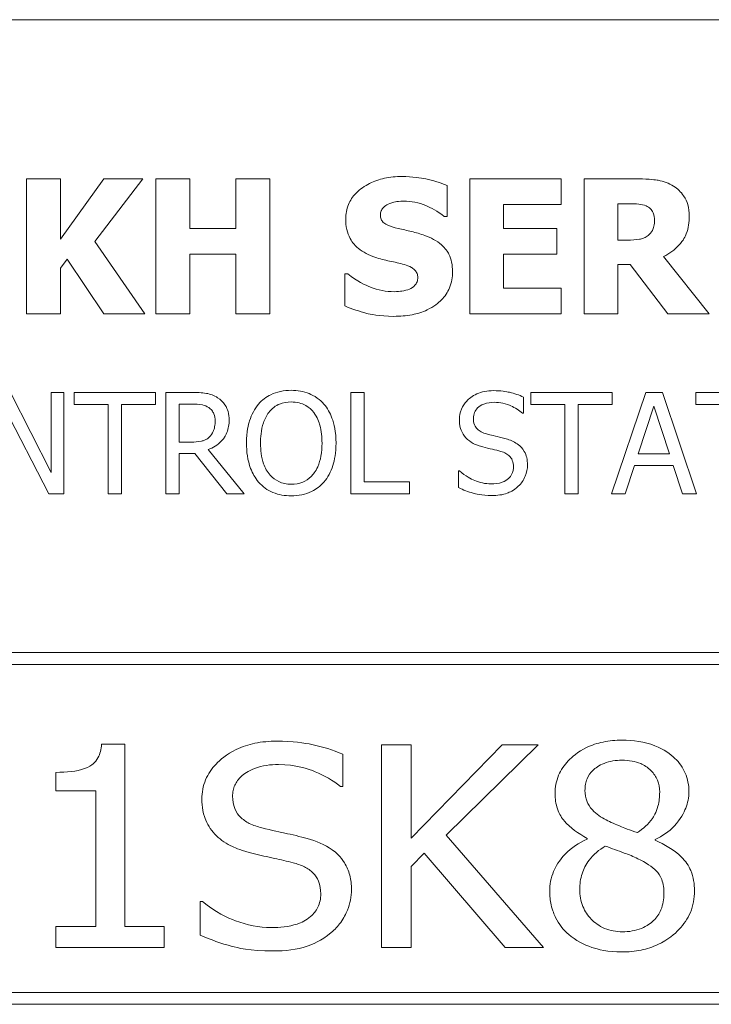
# Model space of a CAD drawing. Units: inches. Extents: x 0.1 to 10.9, y 0.1 to 8.4.
# Drawn here: x 1.8 to 2.1, y 0.9 to 1.3 of the extents above; entities that cross this region are included whole.
import ezdxf

# ---------------------------------------------------------------- set-up
doc = ezdxf.new("R2010")
doc.units = ezdxf.units.IN
doc.header["$MEASUREMENT"] = 0
doc.layers.add('Visible (ANSI)', color=7, linetype='Continuous', lineweight=5)

msp = doc.modelspace()

# ---------------------------------------------------------------- linework, layer by layer
at = {"layer": 'Visible (ANSI)'}
for p, q in [((2.375, 1.3125), (0.625, 1.3125)), ((1.811936, 1.241754), (1.796863, 1.241754)), ((1.796863, 1.241754), (1.796863, 1.181754)), ((1.83119, 1.241754), (1.811936, 1.214963)), ((1.811936, 1.214963), (1.811936, 1.241754)), ((1.827155, 1.213893), (1.848548, 1.241754)), ((1.848548, 1.241754), (1.83119, 1.241754)), ((1.869407, 1.241754), (1.854334, 1.241754)), ((1.854334, 1.241754), (1.854334, 1.181754)), ((1.869407, 1.219777), (1.869407, 1.241754)), ((1.90495, 1.241754), (1.889877, 1.241754)), ((1.889877, 1.241754), (1.889877, 1.219777)), ((1.90495, 1.181754), (1.90495, 1.241754)), ((1.983719, 1.225077), (1.983719, 1.238788)), ((2.034383, 1.241754), (1.993832, 1.241754)), ((1.993832, 1.241754), (1.993832, 1.181754)), ((2.034383, 1.230328), (2.034383, 1.241754)), ((2.06871, 1.241754), (2.044594, 1.241754)), ((2.044594, 1.241754), (2.044594, 1.181754)), ((2.008808, 1.219777), (2.008808, 1.230328)), ((2.008808, 1.230328), (2.034383, 1.230328)), ((2.059569, 1.214574), (2.059569, 1.230717)), ((2.059569, 1.230717), (2.064626, 1.230717)), ((1.982406, 1.225077), (1.983719, 1.225077)), ((1.889877, 1.219777), (1.869407, 1.219777)), ((2.03239, 1.219777), (2.008808, 1.219777)), ((2.03239, 1.208351), (2.03239, 1.219777)), ((1.849424, 1.181754), (1.827155, 1.213893)), ((2.063897, 1.214574), (2.059569, 1.214574)), ((1.869407, 1.181754), (1.869407, 1.208351)), ((1.869407, 1.208351), (1.889877, 1.208351)), ((1.889877, 1.208351), (1.889877, 1.181754)), ((2.008808, 1.208351), (2.03239, 1.208351)), ((2.008808, 1.19318), (2.008808, 1.208351)), ((1.811936, 1.20203), (1.814902, 1.206114)), ((1.814902, 1.206114), (1.83119, 1.181754)), ((2.059569, 1.181754), (2.059569, 1.20378)), ((2.059569, 1.20378), (2.065015, 1.20378)), ((2.065015, 1.20378), (2.081693, 1.181754)), ((2.100023, 1.181754), (2.079845, 1.207281)), ((1.811936, 1.181754), (1.811936, 1.20203)), ((1.938305, 1.199598), (1.938305, 1.185304)), ((1.939667, 1.199598), (1.938305, 1.199598)), ((2.034383, 1.19318), (2.008808, 1.19318)), ((2.034383, 1.181754), (2.034383, 1.19318)), ((1.796863, 1.181754), (1.811936, 1.181754)), ((1.83119, 1.181754), (1.849424, 1.181754)), ((1.854334, 1.181754), (1.869407, 1.181754)), ((1.889877, 1.181754), (1.90495, 1.181754)), ((1.993832, 1.181754), (2.034383, 1.181754)), ((2.044594, 1.181754), (2.059569, 1.181754)), ((2.081693, 1.181754), (2.100023, 1.181754)), ((1.807894, 1.111246), (1.78977, 1.146874)), ((1.813473, 1.146874), (1.807894, 1.146874)), ((1.807894, 1.146874), (1.807894, 1.111246)), ((1.813473, 1.101874), (1.813473, 1.146874)), ((1.85417, 1.146874), (1.817995, 1.146874)), ((1.817995, 1.146874), (1.817995, 1.14155)), ((1.85417, 1.14155), (1.85417, 1.146874)), ((1.870325, 1.146874), (1.858729, 1.146874)), ((1.858729, 1.146874), (1.858729, 1.101874)), ((1.940925, 1.146874), (1.940925, 1.101874)), ((1.946905, 1.146874), (1.940925, 1.146874)), ((1.946905, 1.107199), (1.946905, 1.146874)), ((2.057072, 1.146874), (2.020896, 1.146874)), ((2.020896, 1.146874), (2.020896, 1.14155)), ((2.07195, 1.146874), (2.05678, 1.101874)), ((2.057072, 1.14155), (2.057072, 1.146874)), ((2.079316, 1.146874), (2.07195, 1.146874)), ((2.094486, 1.101874), (2.079316, 1.146874)), ((2.130333, 1.146874), (2.094158, 1.146874)), ((2.094158, 1.146874), (2.094158, 1.14155)), ((2.017651, 1.137612), (2.017651, 1.144759)), ((1.786853, 1.140675), (1.806764, 1.101874)), ((1.817995, 1.14155), (1.833093, 1.14155)), ((1.833093, 1.14155), (1.833093, 1.101874)), ((1.839073, 1.14155), (1.85417, 1.14155)), ((1.839073, 1.101874), (1.839073, 1.14155)), ((1.864709, 1.124775), (1.864709, 1.141696)), ((1.864709, 1.141696), (1.870653, 1.141696)), ((2.017213, 1.137612), (2.017651, 1.137612)), ((2.020896, 1.14155), (2.035994, 1.14155)), ((2.035994, 1.14155), (2.035994, 1.101874)), ((2.041974, 1.101874), (2.041974, 1.14155)), ((2.041974, 1.14155), (2.057072, 1.14155)), ((2.068559, 1.119561), (2.075487, 1.140748)), ((2.075487, 1.140748), (2.082452, 1.119561)), ((2.094158, 1.14155), (2.109255, 1.14155)), ((1.869961, 1.124775), (1.864709, 1.124775)), ((1.893555, 1.101874), (1.877546, 1.121457)), ((1.864709, 1.101874), (1.864709, 1.11978)), ((1.864709, 1.11978), (1.871565, 1.11978)), ((1.871565, 1.11978), (1.885787, 1.101874)), ((2.082452, 1.119561), (2.068559, 1.119561)), ((1.989243, 1.112085), (1.988806, 1.112085)), ((1.988806, 1.112085), (1.988806, 1.104573)), ((2.062833, 1.101874), (2.066918, 1.114455)), ((2.066918, 1.114455), (2.084093, 1.114455)), ((2.084093, 1.114455), (2.088178, 1.101874)), ((1.966999, 1.107199), (1.946905, 1.107199)), ((1.966999, 1.101874), (1.966999, 1.107199)), ((1.806764, 1.101874), (1.813473, 1.101874)), ((1.833093, 1.101874), (1.839073, 1.101874)), ((1.858729, 1.101874), (1.864709, 1.101874)), ((1.885787, 1.101874), (1.893555, 1.101874)), ((1.940925, 1.101874), (1.966999, 1.101874)), ((2.035994, 1.101874), (2.041974, 1.101874)), ((2.05678, 1.101874), (2.062833, 1.101874)), ((2.088178, 1.101874), (2.094486, 1.101874)), ((2.3125, 1.03125), (0.6875, 1.03125)), ((0.692812, 1.025937), (2.307187, 1.025937)), ((1.840497, 0.990604), (1.830213, 0.990604)), ((1.840497, 0.909502), (1.840497, 0.990604)), ((1.967693, 0.990312), (1.954565, 0.990312)), ((1.954565, 0.990312), (1.954565, 0.900313)), ((1.967693, 0.948886), (1.967693, 0.990312)), ((2.008171, 0.990312), (1.967693, 0.948886)), ((1.983301, 0.950126), (2.024144, 0.990312)), ((2.024144, 0.990312), (2.008171, 0.990312)), ((1.937353, 0.971787), (1.937353, 0.986082)), ((1.809865, 0.97806), (1.809865, 0.969818)), ((1.936332, 0.971787), (1.937353, 0.971787)), ((1.809865, 0.969818), (1.827734, 0.969818)), ((1.827734, 0.969818), (1.827734, 0.909502)), ((2.02655, 0.900313), (1.983301, 0.950126)), ((2.045951, 0.94874), (2.045951, 0.948376)), ((2.076072, 0.947865), (2.076072, 0.94823)), ((1.967693, 0.936269), (1.973455, 0.942176)), ((1.973455, 0.942176), (2.009484, 0.900313)), ((1.967693, 0.900313), (1.967693, 0.936269)), ((1.874046, 0.920734), (1.874046, 0.90571)), ((1.874994, 0.920734), (1.874046, 0.920734)), ((1.827734, 0.909502), (1.809865, 0.909502)), ((1.809865, 0.909502), (1.809865, 0.900313)), ((1.858001, 0.909502), (1.840497, 0.909502)), ((1.858001, 0.900313), (1.858001, 0.909502)), ((1.809865, 0.900313), (1.858001, 0.900313)), ((1.954565, 0.900313), (1.967693, 0.900313)), ((2.009484, 0.900313), (2.02655, 0.900313)), ((2.307187, 0.880313), (0.692812, 0.880313)), ((0.6875, 0.875), (2.3125, 0.875))]:
    msp.add_line(p, q, dxfattribs=at)
for points, knots in [([(1.963589, 1.242824), (1.961005, 1.242824), (1.958413, 1.242595), (1.953578, 1.241552), (1.951349, 1.240795), (1.947209, 1.238699), (1.945002, 1.237239), (1.941762, 1.233886), (1.940638, 1.232237), (1.939015, 1.228325), (1.938646, 1.22617), (1.938646, 1.223958)], [-0.096014465, -0.096014465, -0.096014465, -0.096014465, -0.073214519, -0.073214519, -0.052377667, -0.052377667, -0.032272621, -0.032272621, -0.016850986, -0.016850986, 0, 0, 0, 0]), ([(1.983719, 1.238788), (1.980701, 1.240121), (1.977466, 1.241063), (1.972078, 1.242175), (1.968344, 1.242824), (1.963589, 1.242824)], [-0.090435764, -0.090435764, -0.090435764, -0.090435764, -0.036234465, -0.036234465, 0, 0, 0, 0]), ([(2.08427, 1.238545), (2.082152, 1.239848), (2.079865, 1.240703), (2.076404, 1.241295), (2.073679, 1.241754), (2.06871, 1.241754)], [-0.12977358, -0.12977358, -0.12977358, -0.12977358, -0.03786353, -0.03786353, 0, 0, 0, 0]), ([(2.091271, 1.225271), (2.091271, 1.226963), (2.091099, 1.228687), (2.090268, 1.23165), (2.089706, 1.232913), (2.087561, 1.235994), (2.08605, 1.237412), (2.08427, 1.238545)], [-0.043926813, -0.043926813, -0.043926813, -0.043926813, -0.028606849, -0.028606849, -0.01608233, -0.01608233, 0, 0, 0, 0]), ([(1.954059, 1.225806), (1.954059, 1.226107), (1.954088, 1.226405), (1.954208, 1.226991), (1.954297, 1.227272), (1.954519, 1.22778), (1.9548, 1.228366), (1.956053, 1.229684), (1.956733, 1.230173), (1.957511, 1.230522)], [-0.030896208, -0.030896208, -0.030896208, -0.030896208, -0.022315655, -0.022315655, -0.013862307, -0.013862307, -0.006500237, -0.006500237, 0, 0, 0, 0]), ([(1.957511, 1.230522), (1.958564, 1.23099), (1.959684, 1.231379), (1.96146, 1.231712), (1.962583, 1.231884), (1.964367, 1.231884)], [-0.037584801, -0.037584801, -0.037584801, -0.037584801, -0.013593144, -0.013593144, 0, 0, 0, 0]), ([(1.964367, 1.231884), (1.967785, 1.231884), (1.971073, 1.231209), (1.976418, 1.229022), (1.979571, 1.2275), (1.982406, 1.225077)], [-0.069644777, -0.069644777, -0.069644777, -0.069644777, -0.028416305, -0.028416305, 0, 0, 0, 0]), ([(2.064626, 1.230717), (2.066062, 1.230717), (2.067501, 1.230687), (2.070005, 1.230441), (2.071066, 1.230206), (2.072065, 1.229793)], [-0.019180141, -0.019180141, -0.019180141, -0.019180141, -0.008239724, -0.008239724, 0, 0, 0, 0]), ([(2.072065, 1.229793), (2.072814, 1.229464), (2.07351, 1.229027), (2.074438, 1.228081), (2.074885, 1.227522), (2.075656, 1.225595), (2.075809, 1.224481), (2.075809, 1.223375)], [-0.027728001, -0.027728001, -0.027728001, -0.027728001, -0.015805343, -0.015805343, -0.00842731, -0.00842731, 0, 0, 0, 0]), ([(1.961984, 1.219728), (1.960227, 1.220131), (1.958383, 1.220655), (1.956185, 1.221722), (1.955695, 1.222092), (1.954935, 1.222858), (1.954628, 1.223319), (1.954161, 1.224465), (1.954059, 1.225132), (1.954059, 1.225806)], [-0.019939192, -0.019939192, -0.019939192, -0.019939192, -0.013349828, -0.013349828, -0.009431336, -0.009431336, -0.005131705, -0.005131705, 0, 0, 0, 0]), ([(2.079845, 1.207281), (2.082429, 1.208537), (2.084749, 1.21018), (2.088675, 1.21448), (2.089537, 1.216368), (2.090917, 1.219887), (2.091271, 1.222601), (2.091271, 1.225271)], [-0.036995804, -0.036995804, -0.036995804, -0.036995804, -0.028779588, -0.028779588, -0.02034742, -0.02034742, 0, 0, 0, 0]), ([(1.938646, 1.223958), (1.938646, 1.22239), (1.938789, 1.220816), (1.939447, 1.217889), (1.939925, 1.216546), (1.941663, 1.213277), (1.94298, 1.211919), (1.946348, 1.209167), (1.949002, 1.207907), (1.951628, 1.206989)], [-0.048796621, -0.048796621, -0.048796621, -0.048796621, -0.040582856, -0.040582856, -0.033086689, -0.033086689, -0.02119573, -0.02119573, 0, 0, 0, 0]), ([(2.075809, 1.223375), (2.075809, 1.222516), (2.075748, 1.22162), (2.075411, 1.219991), (2.075175, 1.219376), (2.074383, 1.217937), (2.073724, 1.217195), (2.072941, 1.216568)], [-0.017724601, -0.017724601, -0.017724601, -0.017724601, -0.01251706, -0.01251706, -0.007647416, -0.007647416, 0, 0, 0, 0]), ([(1.9738, 1.216616), (1.971844, 1.217298), (1.969812, 1.217917), (1.96586, 1.218845), (1.963923, 1.21929), (1.961984, 1.219728)], [-0.030931888, -0.030931888, -0.030931888, -0.030931888, -0.01514409, -0.01514409, 0, 0, 0, 0]), ([(1.986101, 1.200522), (1.986101, 1.201934), (1.985984, 1.203358), (1.985439, 1.205978), (1.985047, 1.20718), (1.983956, 1.209368), (1.983017, 1.210891), (1.979055, 1.214326), (1.976435, 1.215649), (1.9738, 1.216616)], [-0.081846224, -0.081846224, -0.081846224, -0.081846224, -0.059713945, -0.059713945, -0.039901178, -0.039901178, -0.021392499, -0.021392499, 0, 0, 0, 0]), ([(2.072941, 1.216568), (2.072427, 1.216153), (2.071863, 1.21582), (2.070359, 1.215171), (2.069553, 1.215022), (2.067518, 1.214664), (2.065621, 1.214574), (2.063897, 1.214574)], [-0.017423841, -0.017423841, -0.017423841, -0.017423841, -0.015696988, -0.015696988, -0.013136029, -0.013136029, 0, 0, 0, 0]), ([(1.951628, 1.206989), (1.95376, 1.206245), (1.955954, 1.205663), (1.960362, 1.204769), (1.962546, 1.204266), (1.964707, 1.203683)], [-0.034268119, -0.034268119, -0.034268119, -0.034268119, -0.017060331, -0.017060331, 0, 0, 0, 0]), ([(1.964707, 1.203683), (1.965801, 1.203399), (1.966848, 1.202982), (1.968144, 1.202204), (1.968844, 1.201775), (1.96981, 1.200783), (1.970124, 1.20032), (1.970584, 1.199206), (1.970688, 1.198583), (1.970688, 1.197945)], [-0.033815726, -0.033815726, -0.033815726, -0.033815726, -0.015408109, -0.015408109, -0.009183033, -0.009183033, -0.004855427, -0.004855427, 0, 0, 0, 0]), ([(1.960137, 1.191624), (1.956519, 1.191624), (1.95299, 1.192403), (1.947357, 1.19455), (1.94366, 1.196206), (1.939667, 1.199598)], [-0.099803594, -0.099803594, -0.099803594, -0.099803594, -0.039924788, -0.039924788, 0, 0, 0, 0]), ([(1.960088, 1.180684), (1.962772, 1.180684), (1.96549, 1.18089), (1.970448, 1.181854), (1.972721, 1.182547), (1.97786, 1.184974), (1.979878, 1.186664), (1.982722, 1.189582), (1.983929, 1.191362), (1.985703, 1.195656), (1.986101, 1.198063), (1.986101, 1.200522)], [-0.071706653, -0.071706653, -0.071706653, -0.071706653, -0.060053785, -0.060053785, -0.049784886, -0.049784886, -0.035393369, -0.035393369, -0.018739042, -0.018739042, 0, 0, 0, 0]), ([(1.970688, 1.197945), (1.970688, 1.197272), (1.970594, 1.196598), (1.970097, 1.195304), (1.96974, 1.194857), (1.968692, 1.193759), (1.967872, 1.193197), (1.966944, 1.192791)], [-0.015192886, -0.015192886, -0.015192886, -0.015192886, -0.0115632, -0.0115632, -0.007719054, -0.007719054, 0, 0, 0, 0]), ([(1.966944, 1.192791), (1.965983, 1.192348), (1.964766, 1.192082), (1.963051, 1.191845), (1.961445, 1.191624), (1.960137, 1.191624)], [-0.033285909, -0.033285909, -0.033285909, -0.033285909, -0.009967877, -0.009967877, 0, 0, 0, 0]), ([(1.938305, 1.185304), (1.941429, 1.183945), (1.944682, 1.182869), (1.949443, 1.181646), (1.953327, 1.180684), (1.960088, 1.180684)], [-0.16776683, -0.16776683, -0.16776683, -0.16776683, -0.05152083, -0.05152083, 0, 0, 0, 0]), ([(1.881776, 1.144504), (1.881007, 1.145001), (1.880198, 1.145424), (1.878522, 1.146081), (1.877672, 1.146314), (1.874663, 1.146798), (1.872487, 1.146874), (1.870325, 1.146874)], [-0.03019676, -0.03019676, -0.03019676, -0.03019676, -0.023224087, -0.023224087, -0.016475515, -0.016475515, 0, 0, 0, 0]), ([(1.91445, 1.147822), (1.912834, 1.147822), (1.911222, 1.147674), (1.908158, 1.147014), (1.906735, 1.146532), (1.903299, 1.144855), (1.9015, 1.143472), (1.899973, 1.141733)], [-0.04135962, -0.04135962, -0.04135962, -0.04135962, -0.029132452, -0.029132452, -0.017636589, -0.017636589, 0, 0, 0, 0]), ([(1.928964, 1.141733), (1.928083, 1.142727), (1.9271, 1.143608), (1.924678, 1.145321), (1.923391, 1.145945), (1.919917, 1.14739), (1.917204, 1.147822), (1.91445, 1.147822)], [-0.03488862, -0.03488862, -0.03488862, -0.03488862, -0.028661108, -0.028661108, -0.0209848, -0.0209848, 0, 0, 0, 0]), ([(2.004268, 1.147677), (2.002954, 1.147677), (2.00164, 1.147567), (1.99916, 1.147075), (1.998003, 1.146717), (1.994796, 1.145265), (1.993367, 1.144028), (1.991415, 1.141996), (1.990587, 1.140785), (1.989405, 1.137943), (1.989134, 1.136396), (1.989134, 1.134804)], [-0.044731785, -0.044731785, -0.044731785, -0.044731785, -0.03894923, -0.03894923, -0.033599708, -0.033599708, -0.023451211, -0.023451211, -0.012130787, -0.012130787, 0, 0, 0, 0]), ([(2.017651, 1.144759), (2.015666, 1.145739), (2.013576, 1.146448), (2.009975, 1.14725), (2.007577, 1.147677), (2.004268, 1.147677)], [-0.063051676, -0.063051676, -0.063051676, -0.063051676, -0.025214057, -0.025214057, 0, 0, 0, 0]), ([(1.886881, 1.134658), (1.886881, 1.135916), (1.886751, 1.137193), (1.886171, 1.139269), (1.885778, 1.140266), (1.884152, 1.142636), (1.883062, 1.143673), (1.881776, 1.144504)], [-0.036255538, -0.036255538, -0.036255538, -0.036255538, -0.021900586, -0.021900586, -0.01167159, -0.01167159, 0, 0, 0, 0]), ([(1.904495, 1.137976), (1.905136, 1.138807), (1.905862, 1.139565), (1.907624, 1.140952), (1.908505, 1.141404), (1.910888, 1.142384), (1.912689, 1.142644), (1.914486, 1.142644)], [-0.024837842, -0.024837842, -0.024837842, -0.024837842, -0.01962553, -0.01962553, -0.013697271, -0.013697271, 0, 0, 0, 0]), ([(1.914486, 1.142644), (1.915659, 1.142644), (1.916827, 1.142522), (1.91903, 1.141975), (1.920057, 1.141574), (1.922361, 1.140248), (1.923495, 1.139214), (1.924442, 1.137976)], [-0.029215008, -0.029215008, -0.029215008, -0.029215008, -0.020256094, -0.020256094, -0.011874697, -0.011874697, 0, 0, 0, 0]), ([(1.99537, 1.135424), (1.99537, 1.135877), (1.995409, 1.136329), (1.99558, 1.137197), (1.995706, 1.137607), (1.996204, 1.138753), (1.996676, 1.139405), (1.997913, 1.140595), (1.998804, 1.141231), (2.001498, 1.142289), (2.003096, 1.142498), (2.004669, 1.142498)], [-0.041076184, -0.041076184, -0.041076184, -0.041076184, -0.036004824, -0.036004824, -0.03118019, -0.03118019, -0.022035298, -0.022035298, -0.011988243, -0.011988243, 0, 0, 0, 0]), ([(2.004669, 1.142498), (2.005936, 1.142498), (2.007189, 1.142369), (2.010027, 1.141753), (2.011237, 1.141253), (2.013875, 1.140069), (2.0157, 1.138997), (2.017213, 1.137612)], [-0.027022231, -0.027022231, -0.027022231, -0.027022231, -0.022051422, -0.022051422, -0.015630248, -0.015630248, 0, 0, 0, 0]), ([(1.870653, 1.141696), (1.871661, 1.141696), (1.873521, 1.141653), (1.876045, 1.141073), (1.876969, 1.140711), (1.877801, 1.140164)], [-0.019740282, -0.019740282, -0.019740282, -0.019740282, -0.007587224, -0.007587224, 0, 0, 0, 0]), ([(1.877801, 1.140164), (1.878307, 1.139823), (1.878762, 1.139421), (1.879599, 1.138406), (1.879872, 1.137873), (1.88048, 1.136401), (1.880645, 1.135295), (1.880645, 1.134184)], [-0.015305968, -0.015305968, -0.015305968, -0.015305968, -0.012132186, -0.012132186, -0.008466814, -0.008466814, 0, 0, 0, 0]), ([(1.899973, 1.141733), (1.89815, 1.13955), (1.896861, 1.137033), (1.895436, 1.132663), (1.894576, 1.129483), (1.894576, 1.124374)], [-0.10205845, -0.10205845, -0.10205845, -0.10205845, -0.03892826, -0.03892826, 0, 0, 0, 0]), ([(1.900811, 1.124374), (1.900811, 1.126725), (1.901016, 1.130124), (1.902674, 1.135044), (1.903436, 1.136615), (1.904495, 1.137976)], [-0.039575452, -0.039575452, -0.039575452, -0.039575452, -0.013143274, -0.013143274, 0, 0, 0, 0]), ([(1.924442, 1.137976), (1.926033, 1.135922), (1.926791, 1.133582), (1.927871, 1.12973), (1.928125, 1.127009), (1.928125, 1.124374)], [-0.030455703, -0.030455703, -0.030455703, -0.030455703, -0.020078823, -0.020078823, 0, 0, 0, 0]), ([(1.934361, 1.124374), (1.934361, 1.129466), (1.933484, 1.132981), (1.9317, 1.137752), (1.930539, 1.139887), (1.928964, 1.141733)], [-0.038817774, -0.038817774, -0.038817774, -0.038817774, -0.018493644, -0.018493644, 0, 0, 0, 0]), ([(1.877546, 1.121457), (1.878655, 1.121871), (1.879721, 1.122388), (1.881665, 1.123636), (1.882533, 1.124344), (1.884845, 1.126762), (1.885554, 1.128277), (1.886595, 1.130836), (1.886881, 1.13274), (1.886881, 1.134658)], [-0.02775245, -0.02775245, -0.02775245, -0.02775245, -0.024316898, -0.024316898, -0.021049142, -0.021049142, -0.014613255, -0.014613255, 0, 0, 0, 0]), ([(1.880645, 1.134184), (1.880645, 1.13334), (1.880584, 1.132485), (1.880281, 1.130818), (1.88006, 1.130117), (1.879388, 1.128603), (1.878822, 1.127798), (1.878093, 1.127109)], [-0.017568025, -0.017568025, -0.017568025, -0.017568025, -0.012621985, -0.012621985, -0.007646294, -0.007646294, 0, 0, 0, 0]), ([(1.989134, 1.134804), (1.989134, 1.132386), (1.989621, 1.130895), (1.990411, 1.128846), (1.991114, 1.127684), (1.992051, 1.126672)], [-0.016735339, -0.016735339, -0.016735339, -0.016735339, -0.010512, -0.010512, 0, 0, 0, 0]), ([(2.001241, 1.128422), (2.000425, 1.128642), (1.999619, 1.128938), (1.998217, 1.129695), (1.997612, 1.13013), (1.996682, 1.131079), (1.996214, 1.131666), (1.995505, 1.133451), (1.99537, 1.134441), (1.99537, 1.135424)], [-0.03419868, -0.03419868, -0.03419868, -0.03419868, -0.023805567, -0.023805567, -0.014623545, -0.014623545, -0.007485952, -0.007485952, 0, 0, 0, 0]), ([(1.878093, 1.127109), (1.877622, 1.126639), (1.877096, 1.126244), (1.875669, 1.125475), (1.874919, 1.1253), (1.8731, 1.124897), (1.871506, 1.124775), (1.869961, 1.124775)], [-0.015855561, -0.015855561, -0.015855561, -0.015855561, -0.014181661, -0.014181661, -0.011775017, -0.011775017, 0, 0, 0, 0]), ([(1.992051, 1.126672), (1.992999, 1.125675), (1.994087, 1.124867), (1.995935, 1.123934), (1.997276, 1.123285), (1.99949, 1.122697)], [-0.052045667, -0.052045667, -0.052045667, -0.052045667, -0.01746308, -0.01746308, 0, 0, 0, 0]), ([(2.010467, 1.126052), (2.009026, 1.126484), (2.007346, 1.126908), (2.005396, 1.127373), (2.003147, 1.127909), (2.001241, 1.128422)], [-0.059354884, -0.059354884, -0.059354884, -0.059354884, -0.015043496, -0.015043496, 0, 0, 0, 0]), ([(2.019401, 1.114711), (2.019401, 1.115783), (2.019296, 1.116855), (2.018816, 1.118862), (2.018467, 1.119782), (2.017177, 1.122079), (2.016197, 1.123004), (2.013979, 1.124734), (2.01223, 1.125511), (2.010467, 1.126052)], [-0.030656154, -0.030656154, -0.030656154, -0.030656154, -0.025851338, -0.025851338, -0.021410699, -0.021410699, -0.014050352, -0.014050352, 0, 0, 0, 0]), ([(1.894576, 1.124374), (1.894576, 1.120537), (1.895074, 1.116674), (1.897259, 1.110886), (1.898396, 1.108831), (1.899936, 1.107053)], [-0.047152854, -0.047152854, -0.047152854, -0.047152854, -0.017924149, -0.017924149, 0, 0, 0, 0]), ([(1.914486, 1.106105), (1.913497, 1.106105), (1.912511, 1.106193), (1.910631, 1.106585), (1.909751, 1.106872), (1.907466, 1.107944), (1.906222, 1.108897), (1.90371, 1.111664), (1.902798, 1.113424), (1.901149, 1.118037), (1.900811, 1.121291), (1.900811, 1.124374)], [-0.059817151, -0.059817151, -0.059817151, -0.059817151, -0.053465533, -0.053465533, -0.047490962, -0.047490962, -0.037259523, -0.037259523, -0.023494231, -0.023494231, 0, 0, 0, 0]), ([(1.928125, 1.124374), (1.928125, 1.122442), (1.927993, 1.120469), (1.927359, 1.11694), (1.926908, 1.115328), (1.925257, 1.111659), (1.924107, 1.110338), (1.922183, 1.10845), (1.920949, 1.107618), (1.917939, 1.10638), (1.916227, 1.106105), (1.914486, 1.106105)], [-0.047419682, -0.047419682, -0.047419682, -0.047419682, -0.040076812, -0.040076812, -0.033804747, -0.033804747, -0.024801096, -0.024801096, -0.013266755, -0.013266755, 0, 0, 0, 0]), ([(1.928964, 1.107053), (1.929864, 1.108078), (1.93063, 1.109202), (1.93198, 1.111698), (1.932536, 1.113068), (1.933702, 1.116798), (1.934361, 1.120019), (1.934361, 1.124374)], [-0.071853083, -0.071853083, -0.071853083, -0.071853083, -0.053254984, -0.053254984, -0.033188441, -0.033188441, 0, 0, 0, 0]), ([(1.99949, 1.122697), (2.000849, 1.122352), (2.002438, 1.121958), (2.00509, 1.121343), (2.006359, 1.121009), (2.007623, 1.120655)], [-0.020746426, -0.020746426, -0.020746426, -0.020746426, -0.009997238, -0.009997238, 0, 0, 0, 0]), ([(2.007623, 1.120655), (2.008382, 1.120434), (2.00914, 1.120146), (2.010431, 1.119442), (2.010988, 1.119046), (2.01184, 1.118174), (2.01231, 1.117583), (2.013028, 1.115773), (2.013166, 1.114763), (2.013166, 1.113763)], [-0.034418386, -0.034418386, -0.034418386, -0.034418386, -0.023867915, -0.023867915, -0.01482963, -0.01482963, -0.007621968, -0.007621968, 0, 0, 0, 0]), ([(2.003137, 1.10625), (2.000654, 1.10625), (1.998232, 1.106841), (1.99437, 1.108423), (1.991844, 1.109645), (1.989243, 1.112085)], [-0.0670625, -0.0670625, -0.0670625, -0.0670625, -0.027177032, -0.027177032, 0, 0, 0, 0]), ([(2.013166, 1.113763), (2.013166, 1.113211), (2.013115, 1.112661), (2.012894, 1.111613), (2.012731, 1.111122), (2.012125, 1.109849), (2.011587, 1.109157), (2.010322, 1.10802), (2.009472, 1.107431), (2.006597, 1.106427), (2.004815, 1.10625), (2.003137, 1.10625)], [-0.048249455, -0.048249455, -0.048249455, -0.048249455, -0.04119354, -0.04119354, -0.034545108, -0.034545108, -0.023157621, -0.023157621, -0.012781538, -0.012781538, 0, 0, 0, 0]), ([(2.015317, 1.105156), (2.015986, 1.105775), (2.016577, 1.106461), (2.017617, 1.107988), (2.018048, 1.108808), (2.019056, 1.111295), (2.019401, 1.11297), (2.019401, 1.114711)], [-0.027432162, -0.027432162, -0.027432162, -0.027432162, -0.02044444, -0.02044444, -0.013263257, -0.013263257, 0, 0, 0, 0]), ([(1.899936, 1.107053), (1.900821, 1.106046), (1.901803, 1.105145), (1.903931, 1.103612), (1.905076, 1.102964), (1.90892, 1.101359), (1.911667, 1.100926), (1.91445, 1.100926)], [-0.042740665, -0.042740665, -0.042740665, -0.042740665, -0.031735969, -0.031735969, -0.021202738, -0.021202738, 0, 0, 0, 0]), ([(1.91445, 1.100926), (1.916055, 1.100926), (1.917655, 1.101075), (1.920693, 1.101722), (1.922156, 1.102202), (1.925614, 1.103881), (1.927418, 1.105304), (1.928964, 1.107053)], [-0.041596612, -0.041596612, -0.041596612, -0.041596612, -0.029289748, -0.029289748, -0.017786242, -0.017786242, 0, 0, 0, 0]), ([(1.988806, 1.104573), (1.990886, 1.10357), (1.993047, 1.102752), (1.996235, 1.101803), (1.998801, 1.101072), (2.003575, 1.101072)], [-0.11902441, -0.11902441, -0.11902441, -0.11902441, -0.03637763, -0.03637763, 0, 0, 0, 0]), ([(2.003575, 1.101072), (2.006001, 1.101072), (2.008403, 1.101346), (2.011345, 1.102483), (2.013276, 1.103288), (2.015317, 1.105156)], [-0.067812671, -0.067812671, -0.067812671, -0.067812671, -0.021083682, -0.021083682, 0, 0, 0, 0]), ([(1.830213, 0.990604), (1.830125, 0.989497), (1.829956, 0.988382), (1.829423, 0.98636), (1.829082, 0.985436), (1.828056, 0.983505), (1.827327, 0.982564), (1.82581, 0.981267), (1.824694, 0.98045), (1.819151, 0.978498), (1.814661, 0.97806), (1.809865, 0.97806)], [-0.15194855, -0.15194855, -0.15194855, -0.15194855, -0.12055813, -0.12055813, -0.09290637, -0.09290637, -0.05880582, -0.05880582, -0.03654409, -0.03654409, 0, 0, 0, 0]), ([(1.90796, 0.991917), (1.904731, 0.991917), (1.90149, 0.991642), (1.895441, 0.990391), (1.892646, 0.989484), (1.885678, 0.986114), (1.88279, 0.983556), (1.879114, 0.979702), (1.877527, 0.977388), (1.875293, 0.972026), (1.874776, 0.969144), (1.874776, 0.966171)], [-0.0876822, -0.0876822, -0.0876822, -0.0876822, -0.074897628, -0.074897628, -0.063233862, -0.063233862, -0.044260801, -0.044260801, -0.022651194, -0.022651194, 0, 0, 0, 0]), ([(1.937353, 0.986082), (1.932981, 0.988065), (1.928383, 0.989472), (1.92044, 0.991076), (1.915166, 0.991917), (1.90796, 0.991917)], [-0.13469033, -0.13469033, -0.13469033, -0.13469033, -0.05490526, -0.05490526, 0, 0, 0, 0]), ([(2.061413, 0.992355), (2.058585, 0.992355), (2.055752, 0.992111), (2.05044, 0.991008), (2.047979, 0.990206), (2.041737, 0.987202), (2.039093, 0.984875), (2.035696, 0.981328), (2.034224, 0.979178), (2.032136, 0.974163), (2.031656, 0.971448), (2.031656, 0.968651)], [-0.08045747, -0.08045747, -0.08045747, -0.08045747, -0.069134607, -0.069134607, -0.058731718, -0.058731718, -0.041395086, -0.041395086, -0.021309604, -0.021309604, 0, 0, 0, 0]), ([(2.091097, 0.969454), (2.091097, 0.970906), (2.090969, 0.972353), (2.090421, 0.975141), (2.090016, 0.976462), (2.088388, 0.980231), (2.086815, 0.982399), (2.082995, 0.986084), (2.080194, 0.988252), (2.071395, 0.9917), (2.066362, 0.992355), (2.061413, 0.992355)], [-0.14539168, -0.14539168, -0.14539168, -0.14539168, -0.1261965, -0.1261965, -0.10784756, -0.10784756, -0.07195268, -0.07195268, -0.03771537, -0.03771537, 0, 0, 0, 0]), ([(1.888414, 0.967411), (1.888414, 0.968274), (1.888492, 0.969131), (1.88883, 0.970786), (1.889079, 0.971569), (1.890074, 0.97379), (1.891027, 0.975058), (1.893421, 0.977308), (1.895358, 0.978723), (1.901529, 0.981102), (1.905228, 0.98156), (1.908836, 0.98156)], [-0.095218516, -0.095218516, -0.095218516, -0.095218516, -0.083478808, -0.083478808, -0.07222313, -0.07222313, -0.050349094, -0.050349094, -0.027489368, -0.027489368, 0, 0, 0, 0]), ([(1.908836, 0.98156), (1.916528, 0.98156), (1.92203, 0.979585), (1.929087, 0.976675), (1.933049, 0.974557), (1.936332, 0.971787)], [-0.05824288, -0.05824288, -0.05824288, -0.05824288, -0.032730574, -0.032730574, 0, 0, 0, 0]), ([(2.04493, 0.970037), (2.04493, 0.970955), (2.045005, 0.971872), (2.045338, 0.973619), (2.045581, 0.974441), (2.046518, 0.976636), (2.047378, 0.977863), (2.049509, 0.979936), (2.051123, 0.98116), (2.055913, 0.983076), (2.058633, 0.983457), (2.06134, 0.983457)], [-0.081964266, -0.081964266, -0.081964266, -0.081964266, -0.070110511, -0.070110511, -0.059003114, -0.059003114, -0.039294552, -0.039294552, -0.020628008, -0.020628008, 0, 0, 0, 0]), ([(2.06134, 0.983457), (2.062844, 0.983457), (2.064361, 0.983346), (2.067165, 0.982837), (2.068464, 0.98247), (2.071095, 0.981341), (2.072769, 0.980382), (2.075541, 0.977516), (2.076468, 0.976154), (2.07781, 0.972921), (2.078114, 0.971137), (2.078114, 0.969308)], [-0.077459481, -0.077459481, -0.077459481, -0.077459481, -0.059965923, -0.059965923, -0.044320244, -0.044320244, -0.026673142, -0.026673142, -0.013941794, -0.013941794, 0, 0, 0, 0]), ([(1.901396, 0.953408), (1.899494, 0.953867), (1.897588, 0.954502), (1.894347, 0.956145), (1.892957, 0.957092), (1.891145, 0.958926), (1.890126, 0.96009), (1.888683, 0.963674), (1.888414, 0.965543), (1.888414, 0.967411)], [-0.09065905, -0.09065905, -0.09065905, -0.09065905, -0.057659539, -0.057659539, -0.029431625, -0.029431625, -0.014238285, -0.014238285, 0, 0, 0, 0]), ([(2.031656, 0.968651), (2.031656, 0.966354), (2.03195, 0.964061), (2.033521, 0.9594), (2.034723, 0.957678), (2.038358, 0.953363), (2.042003, 0.950832), (2.045951, 0.94874)], [-0.059952449, -0.059952449, -0.059952449, -0.059952449, -0.047846489, -0.047846489, -0.034041632, -0.034041632, 0, 0, 0, 0]), ([(2.054338, 0.956909), (2.052137, 0.958078), (2.049963, 0.95954), (2.047013, 0.962689), (2.046309, 0.963896), (2.045197, 0.966608), (2.04493, 0.968311), (2.04493, 0.970037)], [-0.034924151, -0.034924151, -0.034924151, -0.034924151, -0.022330357, -0.022330357, -0.013154844, -0.013154844, 0, 0, 0, 0]), ([(2.078114, 0.969308), (2.078114, 0.967203), (2.077888, 0.965104), (2.076563, 0.960079), (2.075377, 0.95826), (2.073208, 0.955122), (2.070731, 0.953008), (2.068268, 0.951293)], [-0.033151017, -0.033151017, -0.033151017, -0.033151017, -0.028986565, -0.028986565, -0.022869028, -0.022869028, 0, 0, 0, 0]), ([(2.076072, 0.94823), (2.079288, 0.949709), (2.082226, 0.951663), (2.087457, 0.957196), (2.088918, 0.960249), (2.090589, 0.964479), (2.091097, 0.966922), (2.091097, 0.969454)], [-0.048006595, -0.048006595, -0.048006595, -0.048006595, -0.034656214, -0.034656214, -0.01929134, -0.01929134, 0, 0, 0, 0]), ([(1.874776, 0.966171), (1.874776, 0.964489), (1.874905, 0.962799), (1.875599, 0.959044), (1.876164, 0.957584), (1.877623, 0.954166), (1.879176, 0.951877), (1.881194, 0.949907)], [-0.033700198, -0.033700198, -0.033700198, -0.033700198, -0.02831865, -0.02831865, -0.021488972, -0.021488972, 0, 0, 0, 0]), ([(2.068268, 0.951293), (2.064902, 0.952296), (2.061819, 0.95359), (2.058849, 0.954845), (2.056115, 0.956021), (2.054338, 0.956909)], [-0.025523312, -0.025523312, -0.025523312, -0.025523312, -0.015135987, -0.015135987, 0, 0, 0, 0]), ([(1.881194, 0.949907), (1.883313, 0.947886), (1.885717, 0.94628), (1.889727, 0.944437), (1.892674, 0.943137), (1.897531, 0.941958)], [-0.11317658, -0.11317658, -0.11317658, -0.11317658, -0.03808402, -0.03808402, 0, 0, 0, 0]), ([(1.921599, 0.948667), (1.918433, 0.949531), (1.914759, 0.950379), (1.91049, 0.95131), (1.905577, 0.952381), (1.901396, 0.953408)], [-0.12960924, -0.12960924, -0.12960924, -0.12960924, -0.03279991, -0.03279991, 0, 0, 0, 0]), ([(1.941218, 0.925985), (1.941218, 0.928144), (1.940984, 0.930296), (1.939922, 0.934338), (1.939148, 0.936181), (1.936342, 0.940724), (1.934236, 0.942543), (1.929355, 0.946037), (1.925444, 0.947596), (1.921599, 0.948667)], [-0.064856829, -0.064856829, -0.064856829, -0.064856829, -0.054937985, -0.054937985, -0.045664221, -0.045664221, -0.030411679, -0.030411679, 0, 0, 0, 0]), ([(2.045951, 0.948376), (2.042305, 0.946748), (2.038906, 0.9446), (2.033433, 0.938994), (2.031897, 0.936194), (2.029818, 0.931221), (2.029249, 0.928258), (2.029249, 0.925183)], [-0.059412108, -0.059412108, -0.059412108, -0.059412108, -0.041070337, -0.041070337, -0.023431838, -0.023431838, 0, 0, 0, 0]), ([(2.042596, 0.926058), (2.042596, 0.928428), (2.042916, 0.930764), (2.044325, 0.935127), (2.04534, 0.937116), (2.048723, 0.941607), (2.051193, 0.943666), (2.053973, 0.945312)], [-0.062324891, -0.062324891, -0.062324891, -0.062324891, -0.042836246, -0.042836246, -0.024624905, -0.024624905, 0, 0, 0, 0]), ([(2.053973, 0.945312), (2.056775, 0.944262), (2.059581, 0.943224), (2.06431, 0.941526), (2.066593, 0.940637), (2.068414, 0.939697)], [-0.038613143, -0.038613143, -0.038613143, -0.038613143, -0.015618003, -0.015618003, 0, 0, 0, 0]), ([(2.093576, 0.925402), (2.093576, 0.928479), (2.093119, 0.931552), (2.09101, 0.936575), (2.089688, 0.938547), (2.084432, 0.943726), (2.080258, 0.946091), (2.076072, 0.947865)], [-0.084029028, -0.084029028, -0.084029028, -0.084029028, -0.056125456, -0.056125456, -0.034644689, -0.034644689, 0, 0, 0, 0]), ([(1.897531, 0.941958), (1.900512, 0.94127), (1.904001, 0.94048), (1.909799, 0.939253), (1.912569, 0.938585), (1.915327, 0.937873)], [-0.045159933, -0.045159933, -0.045159933, -0.045159933, -0.021702873, -0.021702873, 0, 0, 0, 0]), ([(1.915327, 0.937873), (1.917031, 0.937428), (1.918754, 0.93684), (1.921747, 0.935351), (1.923091, 0.934464), (1.925171, 0.932355), (1.925997, 0.931157), (1.927307, 0.927899), (1.92758, 0.925993), (1.92758, 0.924089)], [-0.056407017, -0.056407017, -0.056407017, -0.056407017, -0.040770608, -0.040770608, -0.026750743, -0.026750743, -0.01450774, -0.01450774, 0, 0, 0, 0]), ([(2.068414, 0.939697), (2.071936, 0.937973), (2.074845, 0.93613), (2.077427, 0.933419), (2.078328, 0.932285), (2.079754, 0.928516), (2.080011, 0.926339), (2.080011, 0.924235)], [-0.067929418, -0.067929418, -0.067929418, -0.067929418, -0.030673577, -0.030673577, -0.016036169, -0.016036169, 0, 0, 0, 0]), ([(1.92758, 0.924089), (1.92758, 0.923034), (1.927478, 0.921983), (1.927035, 0.919973), (1.926709, 0.919031), (1.925486, 0.916553), (1.924393, 0.915202), (1.92109, 0.912312), (1.918933, 0.911304), (1.913431, 0.909441), (1.909348, 0.909065), (1.905554, 0.909065)], [-0.066266416, -0.066266416, -0.066266416, -0.066266416, -0.060152622, -0.060152622, -0.054338637, -0.054338637, -0.044145754, -0.044145754, -0.028912687, -0.028912687, 0, 0, 0, 0]), ([(1.932247, 0.906877), (1.933823, 0.908208), (1.935216, 0.909707), (1.937799, 0.913306), (1.938749, 0.915216), (1.94059, 0.919773), (1.941218, 0.92282), (1.941218, 0.925985)], [-0.049063548, -0.049063548, -0.049063548, -0.049063548, -0.03744648, -0.03744648, -0.024116152, -0.024116152, 0, 0, 0, 0]), ([(2.029249, 0.925183), (2.029249, 0.923161), (2.029458, 0.921159), (2.030477, 0.916646), (2.031306, 0.914742), (2.033297, 0.910671), (2.03526, 0.908149), (2.037709, 0.906001)], [-0.042061762, -0.042061762, -0.042061762, -0.042061762, -0.034527733, -0.034527733, -0.024821196, -0.024821196, 0, 0, 0, 0]), ([(2.061558, 0.907241), (2.058835, 0.907241), (2.056165, 0.907685), (2.051141, 0.909809), (2.049209, 0.911319), (2.046149, 0.914444), (2.044886, 0.916313), (2.043013, 0.920861), (2.042596, 0.923435), (2.042596, 0.926058)], [-0.06910592, -0.06910592, -0.06910592, -0.06910592, -0.053305936, -0.053305936, -0.037468939, -0.037468939, -0.019984727, -0.019984727, 0, 0, 0, 0]), ([(2.061413, 0.89827), (2.064247, 0.89827), (2.067079, 0.898518), (2.072441, 0.899619), (2.074943, 0.900423), (2.081809, 0.903632), (2.084841, 0.90631), (2.088825, 0.910465), (2.090554, 0.912991), (2.093011, 0.918898), (2.093576, 0.922102), (2.093576, 0.925402)], [-0.091463164, -0.091463164, -0.091463164, -0.091463164, -0.079835889, -0.079835889, -0.069005819, -0.069005819, -0.048744349, -0.048744349, -0.02514164, -0.02514164, 0, 0, 0, 0]), ([(2.080011, 0.924235), (2.080011, 0.921746), (2.079634, 0.919269), (2.077903, 0.915171), (2.076819, 0.913586), (2.074215, 0.911036), (2.07248, 0.9097), (2.067329, 0.907644), (2.064436, 0.907241), (2.061558, 0.907241)], [-0.09582469, -0.09582469, -0.09582469, -0.09582469, -0.065830417, -0.065830417, -0.042238457, -0.042238457, -0.02192466, -0.02192466, 0, 0, 0, 0]), ([(1.905554, 0.909065), (1.900112, 0.909065), (1.894787, 0.910225), (1.886227, 0.913421), (1.880694, 0.915867), (1.874994, 0.920734)], [-0.14115756, -0.14115756, -0.14115756, -0.14115756, -0.05711338, -0.05711338, 0, 0, 0, 0]), ([(1.874046, 0.90571), (1.878627, 0.903696), (1.883367, 0.902063), (1.89032, 0.900173), (1.895941, 0.898708), (1.906502, 0.898708)], [-0.26336814, -0.26336814, -0.26336814, -0.26336814, -0.08047579, -0.08047579, 0, 0, 0, 0]), ([(1.906502, 0.898708), (1.911781, 0.898708), (1.917028, 0.899255), (1.923527, 0.901539), (1.927764, 0.903152), (1.932247, 0.906877)], [-0.14168127, -0.14168127, -0.14168127, -0.14168127, -0.04441629, -0.04441629, 0, 0, 0, 0]), ([(2.037709, 0.906001), (2.040732, 0.903388), (2.044239, 0.901539), (2.050644, 0.899405), (2.055016, 0.89827), (2.061413, 0.89827)], [-0.11939203, -0.11939203, -0.11939203, -0.11939203, -0.04873973, -0.04873973, 0, 0, 0, 0])]:
    msp.add_open_spline(points, degree=3, knots=knots, dxfattribs=at)

doc.saveas('drawing.dxf')
